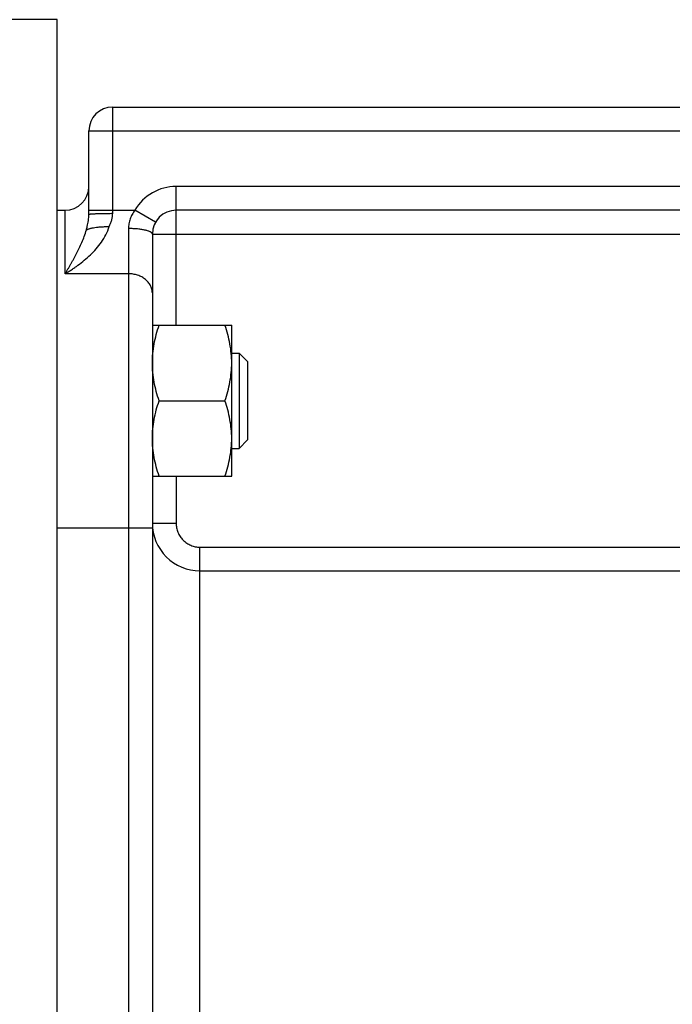
# Model space of a CAD drawing. Units: millimetres. Extents: x -505 to 2016, y -509 to 1030.
# Drawn here: x 1770 to 1852, y 202 to 326 of the extents above; entities that cross this region are included whole.
import ezdxf

# ---------------------------------------------------------------- set-up
doc = ezdxf.new("R2010")
doc.units = ezdxf.units.MM
doc.header["$LTSCALE"] = 19.36
doc.layers.get('0').update_dxf_attribs({"linetype": 'CONTINUOUS'})

msp = doc.modelspace()

# ---------------------------------------------------------------- linework, layer by layer
at = {"color": 7, "linetype": 'CONTINUOUS'}
for p, q in [((1774.37, 326.05), (1765.76, 326.05)), ((1774.37, 78.05), (1774.37, 326.05)), ((1781.37, 315.05), (1930.37, 315.05)), ((1778.37, 301.54), (1778.37, 312.05)), ((1774.37, 302.05), (1775.37, 302.05)), ((1922.37, 302.05), (1789.37, 302.05)), ((1786.37, 299.05), (1786.37, 105.05)), ((1786.37, 287.56), (1796.37, 287.56)), ((1796.37, 268.56), (1796.37, 287.56)), ((1796.37, 284.06), (1797.3, 284.06)), ((1797.3, 284.06), (1797.3, 272.06)), ((1798.37, 282.99), (1797.3, 284.06)), ((1798.37, 282.99), (1798.37, 273.13)), ((1787.22, 278.06), (1795.52, 278.06)), ((1798.37, 273.13), (1797.3, 272.06)), ((1796.37, 272.06), (1797.3, 272.06)), ((1786.37, 268.56), (1796.37, 268.56))]:
    msp.add_line(p, q, dxfattribs=at)
at = {"color": 9, "linetype": 'CONTINUOUS'}
for p, q in [((1781.37, 301.66), (1781.37, 315.05)), ((1778.37, 312.05), (1933.37, 312.05)), ((1922.37, 305.05), (1789.37, 305.05)), ((1789.37, 287.56), (1789.37, 305.05)), ((1775.37, 294.05), (1775.37, 302.05)), ((1778.37, 302.05), (1784.17, 302.05)), ((1786.77, 300.55), (1784.17, 302.05)), ((1783.37, 299.74), (1783.37, 102.05)), ((1786.37, 299.05), (1928.37, 299.05)), ((1783.37, 294.05), (1775.37, 294.05)), ((1789.37, 268.56), (1789.37, 262.64)), ((1774.37, 262.05), (1786.37, 262.05)), ((1786.37, 262.64), (1789.37, 262.64)), ((1792.37, 259.62), (1912.37, 259.62)), ((1792.37, 147.05), (1792.37, 259.62)), ((1792.37, 256.64), (1912.37, 256.64))]:
    msp.add_line(p, q, dxfattribs=at)
at = {"color": 7, "linetype": 'CONTINUOUS'}
for centre, start, end in [((1781.37, 312.05), 90, 180), ((1775.37, 305.05), 270, 360), ((1789.37, 299.05), 90, 180)]:
    msp.add_arc(centre, 3, start, end, dxfattribs=at)
at = {"color": 9, "linetype": 'CONTINUOUS'}
for centre, start, end in [((1789.37, 299.05), 90, 150), ((1792.37, 262.64), 180.0015, 270.0089)]:
    msp.add_arc(centre, 6, start, end, dxfattribs=at)
for points, knots in [([(1778.06, 299.56), (1778.1, 299.71), (1778.2, 300.11), (1778.33, 300.76), (1778.37, 301.28), (1778.37, 301.54)], [0, 0, 0, 0, 0.23547, 0.606762, 1, 1, 1, 1]), ([(1778.37, 301.54), (1778.37, 301.54), (1778.37, 301.54), (1778.38, 301.55), (1778.38, 301.55), (1778.39, 301.55), (1778.41, 301.56), (1778.43, 301.56), (1778.46, 301.57), (1778.5, 301.57), (1778.55, 301.58), (1778.62, 301.59), (1778.73, 301.59), (1778.88, 301.6), (1779.06, 301.61), (1779.25, 301.62), (1779.47, 301.63), (1779.71, 301.64), (1779.96, 301.64), (1780.32, 301.65), (1780.79, 301.65), (1781.17, 301.66), (1781.37, 301.66)], [0, 0, 0, 0, 0.002256, 0.004033, 0.006338, 0.009197, 0.012624, 0.021198, 0.03208, 0.04526, 0.060716, 0.078417, 0.12039, 0.170794, 0.229155, 0.294919, 0.367456, 0.446072, 0.530011, 0.618469, 0.805503, 1, 1, 1, 1]), ([(1780.93, 300), (1780.99, 300.13), (1781.11, 300.39), (1781.25, 300.8), (1781.35, 301.22), (1781.37, 301.51), (1781.37, 301.66)], [0, 0, 0, 0, 0.248379, 0.497983, 0.748622, 1, 1, 1, 1]), ([(1784.17, 302.05), (1784.05, 301.88), (1783.82, 301.53), (1783.56, 300.96), (1783.41, 300.35), (1783.37, 299.94), (1783.37, 299.74)], [0, 0, 0, 0, 0.252031, 0.503381, 0.753072, 1, 1, 1, 1]), ([(1775.37, 294.05), (1775.44, 294.09), (1775.58, 294.17), (1775.78, 294.29), (1775.99, 294.42), (1776.26, 294.6), (1776.6, 294.83), (1777.14, 295.22), (1777.81, 295.74), (1778.58, 296.42), (1779.3, 297.18), (1779.97, 298.02), (1780.54, 298.96), (1780.82, 299.64), (1780.93, 300)], [0, 0, 0, 0, 0.028718, 0.057627, 0.086721, 0.115994, 0.175058, 0.234787, 0.356127, 0.479897, 0.606069, 0.734718, 0.865997, 1, 1, 1, 1]), ([(1775.37, 294.05), (1775.4, 294.1), (1775.46, 294.2), (1775.55, 294.35), (1775.65, 294.5), (1775.74, 294.65), (1775.83, 294.81), (1775.95, 295.02), (1776.1, 295.28), (1776.28, 295.6), (1776.53, 296.03), (1776.82, 296.59), (1777.17, 297.28), (1777.5, 298), (1777.8, 298.76), (1777.98, 299.29), (1778.06, 299.56)], [0, 0, 0, 0, 0.028657, 0.05746, 0.086391, 0.115461, 0.144665, 0.174005, 0.233095, 0.292743, 0.352969, 0.475275, 0.600362, 0.72879, 0.861484, 1, 1, 1, 1]), ([(1786.37, 299.05), (1786.37, 299.06), (1786.37, 299.08), (1786.36, 299.11), (1786.34, 299.15), (1786.3, 299.2), (1786.24, 299.25), (1786.14, 299.32), (1786.01, 299.38), (1785.86, 299.43), (1785.68, 299.49), (1785.49, 299.54), (1785.27, 299.58), (1785.03, 299.62), (1784.78, 299.66), (1784.42, 299.7), (1783.95, 299.73), (1783.56, 299.74), (1783.37, 299.74)], [0, 0, 0, 0, 0.010709, 0.021861, 0.033848, 0.046979, 0.077469, 0.114465, 0.15837, 0.20921, 0.266786, 0.33074, 0.400601, 0.475805, 0.555717, 0.63964, 0.816487, 1, 1, 1, 1]), ([(1786.37, 291.65), (1786.37, 291.72), (1786.36, 291.88), (1786.32, 292.12), (1786.24, 292.34), (1786.14, 292.57), (1786.02, 292.78), (1785.81, 293.05), (1785.5, 293.36), (1785.12, 293.61), (1784.78, 293.77), (1784.43, 293.9), (1783.95, 294.02), (1783.57, 294.05), (1783.37, 294.05)], [0, 0, 0, 0, 0.05545, 0.111197, 0.167522, 0.224677, 0.282868, 0.342257, 0.46484, 0.592789, 0.658677, 0.725625, 0.861875, 1, 1, 1, 1]), ([(1789.37, 262.64), (1789.37, 262.45), (1789.41, 262.05), (1789.58, 261.48), (1789.86, 260.96), (1790.23, 260.5), (1790.69, 260.12), (1791.21, 259.83), (1791.78, 259.66), (1792.17, 259.62), (1792.37, 259.62)], [0, 0, 0, 0, 0.125004, 0.250007, 0.375009, 0.50001, 0.62501, 0.750008, 0.875004, 1, 1, 1, 1])]:
    msp.add_open_spline(points, degree=3, knots=knots, dxfattribs=at)
at = {"color": 7, "linetype": 'CONTINUOUS'}
for points, knots in [([(1778.06, 299.56), (1778.08, 299.58), (1778.14, 299.61), (1778.24, 299.66), (1778.35, 299.7), (1778.48, 299.74), (1778.62, 299.78), (1778.85, 299.83), (1779.15, 299.88), (1779.56, 299.93), (1779.99, 299.97), (1780.46, 299.99), (1780.77, 300), (1780.93, 300)], [0, 0, 0, 0, 0.031089, 0.067329, 0.108744, 0.15524, 0.206642, 0.262709, 0.387635, 0.527258, 0.67831, 0.837173, 1, 1, 1, 1]), ([(1786.37, 282.81), (1786.37, 283.21), (1786.41, 284.02), (1786.58, 285.21), (1786.85, 286.4), (1787.09, 287.17), (1787.22, 287.56)], [0, 0, 0, 0, 0.248843, 0.498242, 0.748576, 1, 1, 1, 1]), ([(1796.37, 282.81), (1796.37, 283.21), (1796.33, 284.02), (1796.16, 285.21), (1795.88, 286.4), (1795.65, 287.17), (1795.52, 287.56)], [0, 0, 0, 0, 0.248843, 0.498242, 0.748576, 1, 1, 1, 1]), ([(1787.22, 278.06), (1787.09, 278.44), (1786.85, 279.22), (1786.58, 280.4), (1786.41, 281.6), (1786.37, 282.41), (1786.37, 282.81)], [0, 0, 0, 0, 0.251424, 0.501758, 0.751157, 1, 1, 1, 1]), ([(1795.52, 278.06), (1795.65, 278.44), (1795.88, 279.22), (1796.16, 280.4), (1796.33, 281.6), (1796.37, 282.41), (1796.37, 282.81)], [0, 0, 0, 0, 0.251424, 0.501758, 0.751157, 1, 1, 1, 1]), ([(1786.37, 273.31), (1786.37, 273.71), (1786.41, 274.52), (1786.58, 275.71), (1786.85, 276.9), (1787.09, 277.67), (1787.22, 278.06)], [0, 0, 0, 0, 0.248843, 0.498242, 0.748576, 1, 1, 1, 1]), ([(1796.37, 273.31), (1796.37, 273.71), (1796.33, 274.52), (1796.16, 275.71), (1795.88, 276.9), (1795.65, 277.67), (1795.52, 278.06)], [0, 0, 0, 0, 0.248843, 0.498242, 0.748576, 1, 1, 1, 1]), ([(1787.22, 268.56), (1787.09, 268.94), (1786.85, 269.72), (1786.58, 270.9), (1786.41, 272.1), (1786.37, 272.91), (1786.37, 273.31)], [0, 0, 0, 0, 0.251424, 0.501758, 0.751157, 1, 1, 1, 1]), ([(1795.52, 268.56), (1795.65, 268.94), (1795.88, 269.72), (1796.16, 270.9), (1796.33, 272.1), (1796.37, 272.91), (1796.37, 273.31)], [0, 0, 0, 0, 0.251424, 0.501758, 0.751157, 1, 1, 1, 1])]:
    msp.add_open_spline(points, degree=3, knots=knots, dxfattribs=at)

doc.saveas('drawing.dxf')
